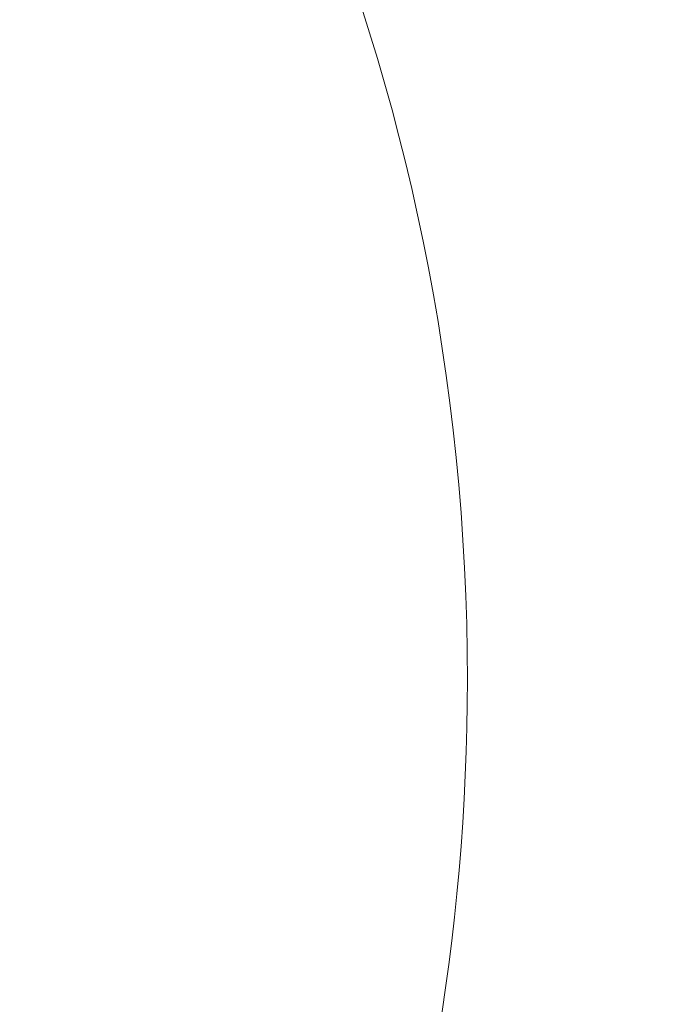
# Model space of a CAD drawing. Units: centimetres. Extents: x -1050 to 1050, y -823 to 2147.
# Drawn here: x 476 to 652, y 611 to 882 of the extents above; entities that cross this region are included whole.
import ezdxf

# ---------------------------------------------------------------- set-up
doc = ezdxf.new("R2010")
doc.units = ezdxf.units.CM
doc.header["$MEASUREMENT"] = 0
doc.linetypes.add('Wipeout_Contour', pattern=[100, 0, -100])
doc.layers.add('InterSystem-dimension', color=7, linetype='Continuous')
doc.layers.add('X-Nawierzchnie', color=7, linetype='Continuous')
doc.dimstyles.new('GENERATED_STYLE__1', dxfattribs={"dimtxt": 30, "dimasz": 28.5, "dimexe": 0.18, "dimexo": 50, "dimgap": 0.09, "dimtad": 1, "dimdec": 0, "dimzin": 0, "dimdsep": 46, "dimtxsty": 'Standard', "dimblk": 'ARROWHEAD_6', "dimblk1": 'ARROWHEAD_6', "dimblk2": 'ARROWHEAD_6', "dimcen": 0.09, "dimse1": 1, "dimse2": 1, "dimclrd": 7, "dimclre": 7, "dimclrt": 7, "dimadec": 1, "dimazin": 0, "dimtfac": 1, "dimtdec": 4, "dimtmove": 0, "dimatfit": 3, "dimfxl": 1, "dimtolj": 1, "dimtzin": 0, "dimarcsym": 0})

# ---------------------------------------------------------------- blocks, each defined once
blk = doc.blocks.new('Strop_1', base_point=(600, 700))
at = {"layer": 'X-Nawierzchnie', "color": 255, "linetype": 'Continuous', "lineweight": 13, "flags": 128}
blk.add_lwpolyline([(600, 700, 1), (-600, 700, 0.087553), (-563.76, 494.64, -0.055847), (-440.32, 607.14, -0.052007), (-450, 700, -1), (450, 700, -0.052007), (440.32, 607.14, -0.055847), (563.76, 494.64, 0.087553)], format="xyb", close=True, dxfattribs=at)
blk = doc.blocks.new('*D8')
at = {"layer": 'InterSystem-dimension', "color": 7, "linetype": 'Continuous', "lineweight": 13}
for p, q in [((799.11, 1150), (799.11, 1172.5)), ((814.11, 1135), (784.11, 1165)), ((827.24, 1150), (770.99, 1150)), ((799.11, -600), (799.11, 1150)), ((784.11, -585), (814.11, -615)), ((827.24, -600), (770.99, -600)), ((799.11, -622.5), (799.11, -600))]:
    blk.add_line(p, q, dxfattribs=at)
at = {"color": 254, "linetype": 'Wipeout_Contour', "lineweight": 0, "ltscale": 3305.911903}
blk.add_wipeout([(794.64, 227.94), (794.64, 322.06), (761.59, 322.06), (761.59, 227.94)], dxfattribs=at).dxf.layer = 'InterSystem-dimension'
at = {"layer": 'InterSystem-dimension', "color": 7, "lineweight": 13, "insert": (793.11, 229.47), "char_height": 30, "attachment_point": 7, "rotation": 90}
blk.add_mtext('\\A1;{\\pql;\\Ftxt.shx|c238;1750}', dxfattribs=at)
blk = doc.blocks.new('ARROWHEAD_6')
at = {"color": 0, "linetype": 'Continuous', "lineweight": 0}
for p, q in [((-0.5, -0.5), (0.5, 0.5)), ((0, 0), (-1, 0))]:
    blk.add_line(p, q, dxfattribs=at)

msp = doc.modelspace()

# ---------------------------------------------------------------- block references
at = {"layer": 'X-Nawierzchnie', "color": 255, "linetype": 'Continuous', "lineweight": 13}
msp.add_blockref('Strop_1', (600, 700), dxfattribs=at)

# ---------------------------------------------------------------- next in the draw order: dimensions: what is measured, and where the dimension line sits
at = {"layer": 'InterSystem-dimension', "color": 7, "linetype": 'Continuous', "lineweight": 13}
dim = msp.add_linear_dim(base=(799.11, 1150), p1=(0, -600), p2=(0, 1150), angle=90, dimstyle='GENERATED_STYLE__1', dxfattribs=at)
dim.commit()
dim.dimension.update_dxf_attribs({"geometry": '*D8', "text_midpoint": (778.11, 275.21), "dimtype": 160, "text_rotation": 90})

doc.saveas('drawing.dxf')
